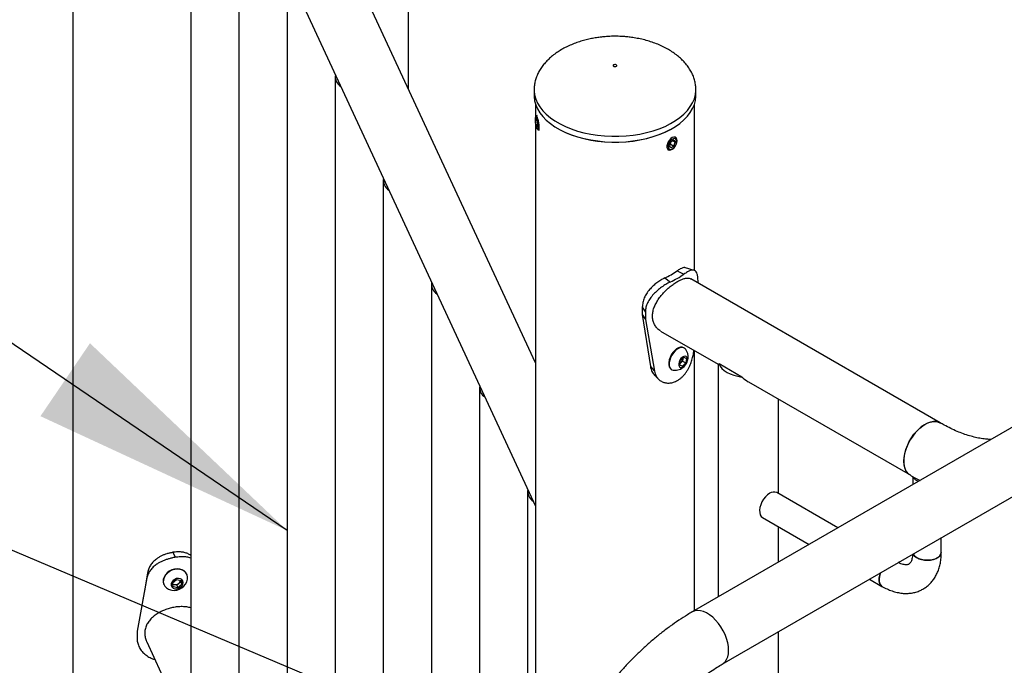
# Model space of a CAD drawing. Units: millimetres. Extents: x 0 to 42, y 0 to 29.8.
# Drawn here: x 29.8 to 30.9, y 25.3 to 26.1 of the extents above; entities that cross this region are included whole.
import ezdxf

# ---------------------------------------------------------------- set-up
doc = ezdxf.new("R2010")
doc.units = ezdxf.units.MM
doc.layers.add('LE_NORM', color=179, linetype='Continuous', lineweight=50)
doc.dimstyles.new('SLDDIMSTYLE4', dxfattribs={"dimtxt": 0.18, "dimasz": 0.3, "dimexe": 0, "dimexo": 0.0625, "dimgap": 0, "dimtad": 0, "dimtih": 1, "dimtoh": 1, "dimdec": 0, "dimrnd": 1e-09, "dimzin": 0, "dimdsep": 46, "dimtxsty": 'Standard', "dimsah": 1, "dimcen": 0.09, "dimadec": 0, "dimazin": 0, "dimtfac": 0.3, "dimtdec": 0, "dimtofl": 0, "dimtmove": 0, "dimatfit": 3, "dimfxl": 0, "dimfrac": 2, "dimtolj": 1, "dimtzin": 0, "dimarcsym": 0})

msp = doc.modelspace()

# ---------------------------------------------------------------- linework, layer by layer
at = {"color": 7, "linetype": 'Continuous', "lineweight": 25}
for p, q in [((29.8288, 26.7063), (29.8288, 22.3925)), ((30.3464, 25.6773), (29.9725, 26.4829)), ((29.9114, 26.4545), (30.3464, 25.5172)), ((29.9607, 26.3453), (29.9607, 25.2928)), ((30.2044, 25.9833), (30.2044, 26.2973)), ((30.0145, 26.2293), (30.0145, 25.1768)), ((30.0684, 26.1133), (30.0684, 25.0608)), ((30.1222, 25.9973), (30.1222, 24.9449)), ((30.3448, 25.9832), (30.3448, 25.983)), ((30.3448, 25.983), (30.3448, 25.9765)), ((30.5258, 25.9765), (30.5258, 25.983)), ((30.3464, 25.9667), (30.3464, 25.9526)), ((30.5242, 25.7807), (30.5242, 25.9667)), ((30.3466, 25.9531), (30.3462, 25.9517)), ((30.3484, 25.9539), (30.3472, 25.9538)), ((30.347, 25.9503), (30.3464, 25.9483)), ((30.3478, 25.9485), (30.3464, 25.9483)), ((30.347, 25.9438), (30.3464, 25.9483)), ((30.3464, 25.9443), (30.3464, 25.1567)), ((30.3482, 25.9477), (30.347, 25.9503)), ((30.3487, 25.944), (30.347, 25.9438)), ((30.3482, 25.9412), (30.347, 25.9438)), ((30.3482, 25.9477), (30.3488, 25.9432)), ((30.3482, 25.9412), (30.3488, 25.9432)), ((30.348, 25.9396), (30.3489, 25.9384)), ((30.3496, 25.9379), (30.3508, 25.9381)), ((30.4979, 25.9246), (30.4963, 25.9203)), ((30.4979, 25.918), (30.4963, 25.9203)), ((30.4971, 25.9223), (30.5012, 25.9199)), ((30.5012, 25.9264), (30.4979, 25.9246)), ((30.5012, 25.9199), (30.4979, 25.918)), ((30.5, 25.9257), (30.5028, 25.9241)), ((30.5012, 25.9264), (30.5028, 25.9241)), ((30.5012, 25.9199), (30.5028, 25.9241)), ((30.503, 25.9295), (30.5021, 25.93)), ((30.4941, 25.9162), (30.495, 25.9156)), ((30.176, 25.8814), (30.176, 24.8289)), ((30.5047, 25.7802), (30.5125, 25.7766)), ((30.491, 25.7723), (30.4973, 25.7678)), ((30.7991, 25.6102), (30.5201, 25.7713)), ((30.5282, 25.7666), (30.5282, 25.7682)), ((30.2299, 25.7654), (30.2299, 24.7129)), ((30.4658, 25.7396), (30.4693, 25.7342)), ((30.4658, 25.7396), (30.4658, 25.7315)), ((30.4693, 25.7342), (30.4693, 25.726)), ((31.1088, 25.7376), (30.5217, 25.3987)), ((30.4658, 25.7315), (30.4693, 25.726)), ((30.4658, 25.7315), (30.4749, 25.6732)), ((30.4693, 25.726), (30.4794, 25.668)), ((30.4864, 25.7129), (30.5508, 25.6757)), ((30.5128, 25.6939), (30.5123, 25.6943)), ((30.5242, 25.4002), (30.5242, 25.6911)), ((30.5076, 25.6748), (30.5084, 25.6799)), ((30.509, 25.6775), (30.5079, 25.6764)), ((30.5084, 25.6799), (30.5123, 25.6836)), ((30.5109, 25.6793), (30.509, 25.6775)), ((30.5113, 25.6819), (30.5109, 25.6793)), ((30.5109, 25.6793), (30.5146, 25.6772)), ((30.5114, 25.6828), (30.5113, 25.6819)), ((30.5123, 25.6836), (30.5154, 25.6823)), ((30.5154, 25.6823), (30.5146, 25.6772)), ((30.5554, 25.3404), (31.1416, 25.6787)), ((30.4749, 25.6732), (30.4794, 25.668)), ((30.4983, 25.67), (30.4988, 25.6697)), ((30.5107, 25.6735), (30.5076, 25.6748)), ((30.5077, 25.6752), (30.5107, 25.6735)), ((30.5146, 25.6772), (30.5107, 25.6735)), ((30.5508, 25.6757), (30.5508, 25.4155)), ((30.5644, 25.6688), (30.5517, 25.6762)), ((30.5771, 25.6615), (30.5644, 25.6688)), ((30.5052, 25.6576), (30.5052, 25.6576)), ((30.5845, 25.6563), (30.7654, 25.5519)), ((30.2837, 25.6494), (30.2837, 24.5969)), ((30.6182, 25.5311), (30.6182, 25.6368)), ((30.7684, 25.5501), (30.7684, 25.5412)), ((30.3375, 25.5334), (30.3375, 25.1112)), ((30.6846, 25.4928), (30.6164, 25.5322)), ((30.6004, 25.5045), (30.6526, 25.4743)), ((30.6182, 25.4545), (30.6182, 25.4942)), ((30.8004, 25.4657), (30.8004, 25.4818)), ((29.9408, 25.4654), (29.9434, 25.4598)), ((29.9408, 25.4654), (29.9434, 25.4598)), ((29.9434, 25.4598), (29.9434, 25.4598)), ((29.9117, 25.4369), (29.9006, 25.3771)), ((29.9123, 25.4426), (29.9092, 25.4241)), ((29.9123, 25.4426), (29.9117, 25.4369)), ((29.9562, 25.4408), (29.956, 25.4412)), ((30.72, 25.4354), (30.734, 25.4273)), ((29.9092, 25.4242), (29.9072, 25.4126)), ((29.9306, 25.4294), (29.9308, 25.429)), ((29.9404, 25.4314), (29.9448, 25.435)), ((29.9411, 25.4268), (29.9404, 25.4314)), ((29.9424, 25.4292), (29.9407, 25.4296)), ((29.9463, 25.4258), (29.9411, 25.4268)), ((29.945, 25.4287), (29.9424, 25.4292)), ((29.9448, 25.435), (29.95, 25.434)), ((29.9472, 25.4305), (29.945, 25.4287)), ((29.945, 25.4287), (29.9463, 25.4258)), ((29.9507, 25.4294), (29.9463, 25.4258)), ((29.9494, 25.4323), (29.9472, 25.4305)), ((29.9491, 25.4341), (29.9494, 25.4323)), ((29.9494, 25.4323), (29.9507, 25.4294)), ((29.95, 25.434), (29.9507, 25.4294)), ((29.9006, 25.3771), (29.9006, 25.3689)), ((30.6182, 24.699), (30.6182, 25.3766)), ((29.9114, 25.3652), (30.3352, 24.4522))]:
    msp.add_line(p, q, dxfattribs=at)
at = {"color": 7, "linetype": 'Continuous', "lineweight": 25, "flags": 128}
for points in [[(30.4359, 26.011), (30.4351, 26.0111), (30.4343, 26.0109), (30.4338, 26.0106), (30.4334, 26.0102), (30.4334, 26.0098), (30.4336, 26.0094), (30.4341, 26.009), (30.4348, 26.0088), (30.4356, 26.0088), (30.4363, 26.0089), (30.4369, 26.0092), (30.4373, 26.0096), (30.4373, 26.0101), (30.4371, 26.0105), (30.4366, 26.0108), (30.4359, 26.011)], [(30.3448, 25.9765), (30.3449, 25.9751), (30.3454, 25.9705), (30.3467, 25.9659), (30.3487, 25.9614), (30.3513, 25.9571), (30.3546, 25.9529), (30.3585, 25.9488), (30.363, 25.945), (30.3681, 25.9415), (30.3738, 25.9382), (30.3799, 25.9352), (30.3864, 25.9325), (30.3933, 25.9302), (30.4006, 25.9282), (30.4081, 25.9266), (30.4158, 25.9254), (30.4237, 25.9246), (30.4317, 25.9242), (30.4397, 25.9243), (30.4477, 25.9247), (30.4555, 25.9255), (30.4632, 25.9268), (30.4707, 25.9284), (30.478, 25.9304), (30.4849, 25.9327), (30.4914, 25.9354), (30.4974, 25.9384), (30.503, 25.9418), (30.508, 25.9453), (30.5125, 25.9492), (30.5164, 25.9532), (30.5196, 25.9574), (30.5222, 25.9618), (30.5241, 25.9663), (30.5253, 25.9709), (30.5258, 25.9755), (30.5258, 25.9765)], [(30.3505, 25.9414), (30.3504, 25.9435), (30.3501, 25.9458), (30.3497, 25.9482), (30.3491, 25.9503), (30.3485, 25.952), (30.3479, 25.9532), (30.3473, 25.9537), (30.3469, 25.9536), (30.3466, 25.9531)], [(30.3493, 25.942), (30.3492, 25.944), (30.349, 25.9461), (30.3486, 25.9482), (30.348, 25.9501), (30.3475, 25.9514), (30.3469, 25.9522), (30.3465, 25.9522), (30.3461, 25.9516), (30.3459, 25.9503), (30.3459, 25.9485), (30.3461, 25.9464), (30.3465, 25.9443), (30.3469, 25.9423), (30.3475, 25.9407), (30.348, 25.9396), (30.3486, 25.9392), (30.349, 25.9395), (30.3492, 25.9405), (30.3493, 25.942)], [(30.3489, 25.9384), (30.3491, 25.9381), (30.3497, 25.938), (30.3501, 25.9385), (30.3504, 25.9397), (30.3505, 25.9414)], [(30.4968, 25.9381), (30.4967, 25.938), (30.4907, 25.9351), (30.4843, 25.9324), (30.4775, 25.9301), (30.4704, 25.9281), (30.4629, 25.9265), (30.4553, 25.9253), (30.4475, 25.9244), (30.4396, 25.924), (30.4317, 25.924), (30.4238, 25.9244), (30.416, 25.9252), (30.4084, 25.9264), (30.4009, 25.9279), (30.3938, 25.9299), (30.3869, 25.9322), (30.3805, 25.9348), (30.3802, 25.9349)], [(30.5047, 25.9258), (30.5044, 25.9276), (30.5037, 25.9289), (30.5025, 25.9297), (30.5011, 25.9298), (30.4994, 25.9293), (30.4977, 25.9282), (30.4962, 25.9266), (30.4949, 25.9246), (30.4939, 25.9224), (30.4934, 25.9203), (30.4934, 25.9184), (30.4939, 25.9168), (30.4949, 25.9157), (30.4962, 25.9153), (30.4977, 25.9155), (30.4994, 25.9163), (30.5011, 25.9177), (30.5025, 25.9195), (30.5037, 25.9216), (30.5044, 25.9237), (30.5047, 25.9258)], [(30.5042, 25.9249), (30.504, 25.9265), (30.5033, 25.9277), (30.5021, 25.9282), (30.5007, 25.9281), (30.4992, 25.9274), (30.4977, 25.9261), (30.4964, 25.9244), (30.4954, 25.9224), (30.4949, 25.9205), (30.4949, 25.9187), (30.4954, 25.9173), (30.4964, 25.9164), (30.4977, 25.9162), (30.4992, 25.9166), (30.5007, 25.9177), (30.5021, 25.9192), (30.5033, 25.921), (30.504, 25.923), (30.5042, 25.9249)], [(30.5123, 25.6943), (30.5106, 25.6948), (30.5086, 25.6948), (30.5064, 25.6942), (30.5042, 25.6929), (30.5021, 25.6911), (30.5001, 25.6888), (30.4983, 25.6863), (30.4969, 25.6835), (30.496, 25.6806), (30.4954, 25.6778), (30.4954, 25.6752), (30.4959, 25.673), (30.4969, 25.6713), (30.4982, 25.67), (30.4983, 25.67)], [(30.5144, 25.6925), (30.5142, 25.6927), (30.5129, 25.6939), (30.5111, 25.6945), (30.5091, 25.6945), (30.507, 25.6938), (30.5048, 25.6926), (30.5026, 25.6908), (30.5006, 25.6885), (30.4989, 25.6859), (30.4975, 25.6831), (30.4965, 25.6803), (30.496, 25.6775), (30.496, 25.6749), (30.4964, 25.6727), (30.4974, 25.6709), (30.4988, 25.6697), (30.5005, 25.6691), (30.5009, 25.6691)], [(30.5131, 25.6741), (30.5145, 25.6758), (30.5156, 25.6778), (30.5163, 25.6799), (30.5164, 25.6819), (30.516, 25.6835), (30.5151, 25.6845), (30.5139, 25.6849), (30.5123, 25.6846), (30.5107, 25.6837), (30.5091, 25.6822), (30.5079, 25.6803), (30.507, 25.6782), (30.5066, 25.6762), (30.5067, 25.6744), (30.5074, 25.673), (30.5085, 25.6723), (30.5099, 25.6722), (30.5115, 25.6728), (30.5131, 25.6741)], [(30.5113, 25.6819), (30.5113, 25.6824), (30.5114, 25.6827)], [(30.5517, 25.6762), (30.553, 25.6736), (30.555, 25.6711), (30.5576, 25.6688), (30.5607, 25.6667), (30.5643, 25.6649), (30.5683, 25.6634), (30.5726, 25.6623), (30.5771, 25.6615)], [(30.7584, 25.5673), (30.7587, 25.5714), (30.7594, 25.5758), (30.7607, 25.5803), (30.7624, 25.5847), (30.7645, 25.5892), (30.767, 25.5934), (30.7698, 25.5974), (30.7729, 25.601), (30.7762, 25.6042), (30.7796, 25.6069), (30.7831, 25.609), (30.7866, 25.6106), (30.7899, 25.6115), (30.7931, 25.6118), (30.7961, 25.6114), (30.7988, 25.6104), (30.7991, 25.6102)], [(30.7991, 25.6102), (30.7975, 25.611), (30.7947, 25.6117), (30.7916, 25.6117), (30.7883, 25.6111), (30.7848, 25.6099), (30.7814, 25.608), (30.7779, 25.6056), (30.7745, 25.6026), (30.7713, 25.5992), (30.7684, 25.5954), (30.7657, 25.5913), (30.7634, 25.587), (30.7615, 25.5825), (30.76, 25.578), (30.759, 25.5736), (30.7585, 25.5693), (30.7585, 25.5653), (30.759, 25.5616), (30.76, 25.5584), (30.7615, 25.5556), (30.7634, 25.5533), (30.7654, 25.5519)], [(30.7654, 25.5519), (30.7645, 25.5524), (30.7624, 25.5544), (30.7607, 25.5569), (30.7594, 25.5599), (30.7587, 25.5634), (30.7584, 25.5673)], [(30.6084, 25.5314), (30.6059, 25.5297), (30.6036, 25.5275), (30.6015, 25.5248), (30.5997, 25.5218), (30.5984, 25.5187), (30.5975, 25.5155), (30.5971, 25.5125), (30.5972, 25.5098), (30.5979, 25.5074), (30.599, 25.5056), (30.6004, 25.5045)], [(30.7689, 25.4636), (30.7691, 25.463), (30.7705, 25.4611), (30.7725, 25.4595), (30.7751, 25.4582), (30.7781, 25.4572), (30.7814, 25.4566), (30.7849, 25.4565), (30.7883, 25.4567), (30.7916, 25.4574), (30.7945, 25.4585), (30.7969, 25.4599), (30.7988, 25.4616), (30.8, 25.4635), (30.8004, 25.4654), (30.8004, 25.4657)], [(30.7958, 25.4592), (30.7931, 25.4579), (30.79, 25.457), (30.7866, 25.4565), (30.7831, 25.4565), (30.7797, 25.4569), (30.7766, 25.4577), (30.7738, 25.4588), (30.7714, 25.4603), (30.7697, 25.462), (30.7689, 25.4636)], [(29.956, 25.4412), (29.9551, 25.4427), (29.9534, 25.4445), (29.9511, 25.4458), (29.9485, 25.4467), (29.9455, 25.4469), (29.9425, 25.4466), (29.9395, 25.4457), (29.9367, 25.4443), (29.9343, 25.4424), (29.9323, 25.4402), (29.9308, 25.4377), (29.93, 25.4352), (29.9298, 25.4326), (29.9303, 25.4301), (29.9306, 25.4294)], [(29.9569, 25.4354), (29.957, 25.4376), (29.9565, 25.4401), (29.9553, 25.4423), (29.9536, 25.4441), (29.9513, 25.4454), (29.9487, 25.4463), (29.9457, 25.4465), (29.9427, 25.4462), (29.9397, 25.4453), (29.9369, 25.4439), (29.9345, 25.442), (29.9325, 25.4398), (29.931, 25.4373), (29.9302, 25.4347), (29.93, 25.4321), (29.9305, 25.4297), (29.9317, 25.4275), (29.9334, 25.4257), (29.9345, 25.425)], [(29.943, 25.4247), (29.9452, 25.4246), (29.9474, 25.4252), (29.9494, 25.4263), (29.951, 25.4278), (29.952, 25.4297), (29.9523, 25.4316), (29.9519, 25.4334), (29.9508, 25.4348), (29.9491, 25.4358), (29.9471, 25.4362), (29.9449, 25.436), (29.9427, 25.4351), (29.9409, 25.4338), (29.9396, 25.4321), (29.9389, 25.4302), (29.9389, 25.4283), (29.9397, 25.4267), (29.9411, 25.4254), (29.943, 25.4247)], [(30.734, 25.4273), (30.7334, 25.4278), (30.732, 25.4293), (30.7311, 25.4314), (30.7307, 25.434), (30.7309, 25.4369), (30.7315, 25.44), (30.7324, 25.4425)], [(30.7324, 25.4425), (30.732, 25.4415), (30.7311, 25.4384), (30.7307, 25.4354), (30.7309, 25.4326), (30.7315, 25.4303), (30.7327, 25.4285), (30.734, 25.4273)]]:
    msp.add_lwpolyline(points, dxfattribs=at)
at = {"color": 8, "linetype": 'Continuous', "lineweight": 25, "flags": 128}
for points in [[(30.3448, 25.983), (30.3449, 25.9816), (30.3454, 25.977), (30.3467, 25.9725), (30.3487, 25.968), (30.3513, 25.9636), (30.3546, 25.9594), (30.3585, 25.9554), (30.363, 25.9516), (30.3681, 25.948), (30.3738, 25.9447), (30.3799, 25.9417), (30.3864, 25.939), (30.3933, 25.9367), (30.4006, 25.9348), (30.4081, 25.9332), (30.4158, 25.932), (30.4237, 25.9312), (30.4317, 25.9308), (30.4397, 25.9308), (30.4477, 25.9312), (30.4555, 25.9321), (30.4632, 25.9333), (30.4707, 25.9349), (30.478, 25.9369), (30.4849, 25.9393), (30.4914, 25.9419), (30.4974, 25.945), (30.503, 25.9483), (30.508, 25.9519), (30.5125, 25.9557), (30.5164, 25.9597), (30.5196, 25.964), (30.5222, 25.9683), (30.5241, 25.9728), (30.5253, 25.9774), (30.5258, 25.982), (30.5258, 25.983)], [(30.5624, 25.3558), (30.5622, 25.36), (30.5614, 25.3643), (30.5602, 25.3688), (30.5585, 25.3733), (30.5563, 25.3777), (30.5538, 25.3819), (30.551, 25.3859), (30.5479, 25.3895), (30.5446, 25.3927), (30.5412, 25.3954), (30.5377, 25.3976), (30.5343, 25.3991), (30.5309, 25.4), (30.5277, 25.4003), (30.5247, 25.3999), (30.522, 25.3989), (30.5217, 25.3987)], [(30.5554, 25.3404), (30.5563, 25.3409), (30.5585, 25.3429), (30.5602, 25.3454), (30.5614, 25.3485), (30.5622, 25.3519), (30.5624, 25.3558)]]:
    msp.add_lwpolyline(points, dxfattribs=at)
at = {"color": 7, "linetype": 'Continuous', "lineweight": 25}
for centre, radius, start, end in [((30.1352, 25.9977), 0.0129, 171.0273, 238.7697), ((30.189, 25.8817), 0.0129, 171.0273, 238.7697), ((30.4562, 25.8484), 0.0837, 294.5897, 305.4049), ((30.4585, 25.8525), 0.0931, 294.5897, 305.4049), ((30.2428, 25.7657), 0.0129, 171.0273, 238.7697), ((30.5022, 25.6839), 0.0149, 314.2218, 35.1176), ((30.5048, 25.6816), 0.00588, 301.7081, 314.6931), ((30.5032, 25.6833), 0.00817, 314.4849, 350.0515), ((30.5022, 25.6839), 0.0149, 264.8878, 314.2218), ((30.2967, 25.6498), 0.0129, 171.0273, 238.7697), ((30.7784, 25.555), 0.0108, 210.4679, 250.5461), ((30.3505, 25.5338), 0.0129, 171.0273, 238.7697), ((30.613, 25.525), 0.00791, 65.1287, 126.1818), ((30.7926, 25.4664), 0.00791, 293.8101, 354.8697), ((29.9422, 25.4377), 0.0149, 258.9892, 350.9204), ((29.9422, 25.4377), 0.0149, 238.8766, 258.9892), ((29.9431, 25.4332), 0.00404, 232.5842, 259.7991), ((29.9434, 25.4352), 0.006, 260.5419, 309.3301), ((29.9445, 25.4342), 0.00459, 306.0864, 358.9263)]:
    msp.add_arc(centre, radius, start, end, dxfattribs=at)
for major_axis, ratio, start_param, end_param in [((0.0337, 0.0195), 0.00007, 2.91908, 3.141552), ((-0.0238, 0.0413), 0.577335, 2.133682, 2.356235)]:
    msp.add_ellipse((30.5845, 25.6952), major_axis=major_axis, ratio=ratio, start_param=start_param, end_param=end_param, dxfattribs=at)
for points, knots in [([(30.4353, 26.0427), (30.4327, 26.0427), (30.429, 26.0426), (30.4235, 26.0422), (30.4187, 26.0417), (30.4131, 26.0409), (30.4073, 26.0398), (30.4014, 26.0384), (30.3954, 26.0366), (30.3894, 26.0345), (30.3836, 26.0321), (30.3781, 26.0293), (30.3728, 26.0262), (30.3678, 26.0228), (30.3632, 26.0191), (30.359, 26.0152), (30.3554, 26.011), (30.3522, 26.0067), (30.3496, 26.0021), (30.3475, 25.9975), (30.346, 25.9927), (30.345, 25.9878), (30.3449, 25.9846), (30.3448, 25.983)], [0, 0, 0, 0, 0.058608, 0.0829, 0.123134, 0.164964, 0.209821, 0.25656, 0.304684, 0.353776, 0.403517, 0.453652, 0.50397, 0.554302, 0.604514, 0.654512, 0.704245, 0.753712, 0.802968, 0.852127, 0.901367, 0.950934, 1, 1, 1, 1]), ([(30.5258, 25.983), (30.5258, 25.9845), (30.5257, 25.9877), (30.5247, 25.9926), (30.5232, 25.9976), (30.521, 26.0025), (30.5181, 26.0073), (30.5146, 26.0119), (30.5107, 26.0162), (30.5064, 26.0201), (30.5016, 26.0238), (30.4964, 26.0272), (30.4908, 26.0303), (30.4848, 26.0331), (30.4785, 26.0356), (30.4719, 26.0377), (30.4653, 26.0394), (30.4587, 26.0407), (30.4527, 26.0416), (30.4475, 26.0422), (30.4418, 26.0426), (30.4378, 26.0427), (30.4353, 26.0427)], [0, 0, 0, 0, 0.047545, 0.097614, 0.148425, 0.200157, 0.253042, 0.307291, 0.357141, 0.407707, 0.458968, 0.510868, 0.563317, 0.616188, 0.66931, 0.722435, 0.775145, 0.826549, 0.87392, 0.910832, 0.945265, 1, 1, 1, 1]), ([(30.5143, 25.7835), (30.514, 25.7837), (30.5131, 25.784), (30.5111, 25.7837), (30.5082, 25.7825), (30.5059, 25.781), (30.5047, 25.7802)], [0, 0, 0, 0, 0.121272, 0.405579, 0.694958, 1, 1, 1, 1]), ([(30.5282, 25.7682), (30.5282, 25.7692), (30.5282, 25.7708), (30.528, 25.773), (30.5277, 25.7749), (30.5272, 25.7771), (30.5262, 25.7793), (30.5245, 25.7808), (30.5223, 25.7812), (30.5196, 25.7807), (30.5163, 25.7791), (30.5138, 25.7774), (30.5125, 25.7766)], [0, 0, 0, 0, 0.072157, 0.129261, 0.187017, 0.249596, 0.374501, 0.500238, 0.621566, 0.742569, 0.867438, 1, 1, 1, 1]), ([(30.5237, 25.7809), (30.5222, 25.7813), (30.519, 25.7823), (30.5159, 25.7832), (30.5143, 25.7837)], [0, 0, 0, 0, 0.500194, 1, 1, 1, 1]), ([(30.491, 25.7723), (30.4902, 25.7719), (30.4887, 25.7711), (30.4865, 25.7699), (30.4844, 25.7685), (30.4815, 25.7665), (30.4778, 25.7634), (30.4739, 25.7593), (30.4705, 25.7547), (30.4679, 25.7499), (30.4663, 25.7448), (30.466, 25.7414), (30.4658, 25.7396)], [0, 0, 0, 0, 0.0691358, 0.1230987, 0.1778627, 0.2379329, 0.3602795, 0.4832485, 0.6100876, 0.7351855, 0.8635943, 1, 1, 1, 1]), ([(30.4973, 25.7678), (30.4963, 25.7673), (30.4947, 25.7665), (30.4922, 25.7652), (30.4899, 25.7637), (30.4867, 25.7615), (30.4827, 25.7584), (30.4782, 25.7541), (30.4745, 25.7495), (30.4716, 25.7445), (30.4697, 25.7394), (30.4694, 25.736), (30.4693, 25.7342)], [0, 0, 0, 0, 0.072831, 0.129604, 0.186994, 0.249608, 0.375794, 0.500296, 0.626129, 0.747731, 0.870581, 1, 1, 1, 1]), ([(30.4773, 25.7296), (30.4773, 25.7311), (30.4775, 25.7341), (30.4788, 25.7388), (30.4809, 25.7435), (30.4836, 25.7481), (30.4869, 25.7526), (30.4907, 25.7569), (30.4949, 25.7609), (30.4992, 25.7644), (30.5034, 25.7674), (30.5073, 25.7696), (30.5109, 25.7712), (30.5142, 25.7721), (30.517, 25.7723), (30.5189, 25.772), (30.5198, 25.7714), (30.52, 25.7712)], [0, 0, 0, 0, 0.0677087, 0.1374608, 0.2051485, 0.2746683, 0.3448725, 0.4170016, 0.488995, 0.5632269, 0.6325777, 0.7041156, 0.7707239, 0.8392198, 0.9067993, 0.9761638, 1, 1, 1, 1]), ([(30.4864, 25.713), (30.4857, 25.7135), (30.4837, 25.7146), (30.4812, 25.7173), (30.479, 25.7209), (30.4775, 25.725), (30.4774, 25.728), (30.4773, 25.7296)], [0, 0, 0, 0, 0.13789, 0.353531, 0.575631, 0.78452, 1, 1, 1, 1]), ([(30.5052, 25.6576), (30.5062, 25.6583), (30.508, 25.6595), (30.5105, 25.6615), (30.5127, 25.6639), (30.5147, 25.6665), (30.5167, 25.6695), (30.5186, 25.6732), (30.5206, 25.6778), (30.5221, 25.6831), (30.5232, 25.6877), (30.5235, 25.6904), (30.5236, 25.6915)], [0, 0, 0, 0, 0.0973904, 0.1852881, 0.2641431, 0.3532063, 0.440915, 0.5282116, 0.6608189, 0.7920569, 0.9172997, 1, 1, 1, 1]), ([(30.4749, 25.6732), (30.4751, 25.6722), (30.4755, 25.6703), (30.4765, 25.6677), (30.4778, 25.6656), (30.4789, 25.6645), (30.4794, 25.664)], [0, 0, 0, 0, 0.291407, 0.520003, 0.784046, 1, 1, 1, 1]), ([(30.4794, 25.668), (30.4796, 25.667), (30.4801, 25.6652), (30.4812, 25.6626), (30.4829, 25.6601), (30.4855, 25.6576), (30.489, 25.6557), (30.4928, 25.6547), (30.4969, 25.6547), (30.5011, 25.6556), (30.5038, 25.6569), (30.5052, 25.6576)], [0, 0, 0, 0, 0.092338, 0.165205, 0.250208, 0.374573, 0.50021, 0.624846, 0.746289, 0.867593, 1, 1, 1, 1]), ([(30.4793, 25.6639), (30.48, 25.6632), (30.4814, 25.6618), (30.4827, 25.6604), (30.4834, 25.6597)], [0, 0, 0, 0, 0.499872, 1, 1, 1, 1]), ([(30.856, 25.5917), (30.8544, 25.5917), (30.851, 25.5919), (30.8452, 25.5926), (30.8387, 25.5939), (30.832, 25.5956), (30.8252, 25.5979), (30.8181, 25.6006), (30.8109, 25.6039), (30.8045, 25.6071), (30.8006, 25.6094), (30.7991, 25.6102)], [0, 0, 0, 0, 0.095955, 0.218437, 0.338919, 0.458087, 0.576436, 0.694326, 0.812011, 0.929663, 1, 1, 1, 1]), ([(30.7654, 25.5519), (30.7671, 25.5508), (30.7709, 25.5487), (30.7746, 25.5468), (30.7766, 25.5458)], [0, 0, 0, 0, 0.473901, 1, 1, 1, 1]), ([(29.9434, 25.4598), (29.942, 25.4596), (29.9395, 25.459), (29.9359, 25.4581), (29.9324, 25.457), (29.9291, 25.4557), (29.9258, 25.4541), (29.9223, 25.4519), (29.9186, 25.4491), (29.9154, 25.4454), (29.9129, 25.4414), (29.9121, 25.4384), (29.9117, 25.4369)], [0, 0, 0, 0, 0.092215, 0.175441, 0.250106, 0.334436, 0.417484, 0.500141, 0.625701, 0.749965, 0.868552, 1, 1, 1, 1]), ([(29.9408, 25.4654), (29.9396, 25.4651), (29.9373, 25.4647), (29.934, 25.4638), (29.9309, 25.4627), (29.9279, 25.4614), (29.925, 25.4598), (29.9218, 25.4576), (29.9185, 25.4548), (29.9156, 25.4512), (29.9134, 25.4471), (29.9127, 25.4442), (29.9123, 25.4426)], [0, 0, 0, 0, 0.088013, 0.167633, 0.239423, 0.321161, 0.402445, 0.484272, 0.610511, 0.737848, 0.861395, 1, 1, 1, 1]), ([(29.9607, 25.4618), (29.9599, 25.4624), (29.9581, 25.4637), (29.9546, 25.465), (29.9504, 25.4658), (29.9458, 25.4659), (29.9425, 25.4656), (29.9408, 25.4654)], [0, 0, 0, 0, 0.166767, 0.378612, 0.581764, 0.782314, 1, 1, 1, 1]), ([(29.9607, 25.459), (29.96, 25.4592), (29.958, 25.4599), (29.954, 25.4604), (29.9489, 25.4604), (29.9453, 25.46), (29.9434, 25.4598)], [0, 0, 0, 0, 0.144099, 0.421167, 0.697917, 1, 1, 1, 1]), ([(30.734, 25.4273), (30.735, 25.4268), (30.7378, 25.4252), (30.7425, 25.4231), (30.7481, 25.4212), (30.7537, 25.4199), (30.7592, 25.4193), (30.7645, 25.4194), (30.7696, 25.4202), (30.7744, 25.4216), (30.7788, 25.4236), (30.7829, 25.4261), (30.7866, 25.4291), (30.7899, 25.4326), (30.7928, 25.4365), (30.7953, 25.4409), (30.7973, 25.4456), (30.7988, 25.4507), (30.7999, 25.4562), (30.8004, 25.4612), (30.8004, 25.4645), (30.8004, 25.4657)], [0, 0, 0, 0, 0.032609, 0.092531, 0.152386, 0.211515, 0.269413, 0.32572, 0.380339, 0.433427, 0.485325, 0.536462, 0.587277, 0.638131, 0.689493, 0.741782, 0.795327, 0.850309, 0.90671, 0.964306, 1, 1, 1, 1]), ([(30.7683, 25.4633), (30.7683, 25.4624), (30.7681, 25.4604), (30.7676, 25.458), (30.7669, 25.4558), (30.7661, 25.4542), (30.7653, 25.4531), (30.7645, 25.4524), (30.7638, 25.4519), (30.7629, 25.4516), (30.7616, 25.4514), (30.7599, 25.4514), (30.7578, 25.4518), (30.7552, 25.4526), (30.7533, 25.4533), (30.7522, 25.4539), (30.7521, 25.4539)], [0, 0, 0, 0, 0.058831, 0.130421, 0.202149, 0.27493, 0.350684, 0.433158, 0.531236, 0.622727, 0.701214, 0.773621, 0.850412, 0.923787, 0.996096, 1, 1, 1, 1]), ([(29.9607, 25.4032), (29.9593, 25.4036), (29.9563, 25.4044), (29.9513, 25.4047), (29.9459, 25.4045), (29.9405, 25.4036), (29.9352, 25.4022), (29.9301, 25.4004), (29.9253, 25.398), (29.9208, 25.3952), (29.9168, 25.3918), (29.9135, 25.388), (29.911, 25.3838), (29.9095, 25.3793), (29.909, 25.3747), (29.9096, 25.3702), (29.9105, 25.367), (29.9113, 25.3655), (29.9114, 25.3653)], [0, 0, 0, 0, 0.064141, 0.134126, 0.199509, 0.266954, 0.329751, 0.394328, 0.458041, 0.523437, 0.590237, 0.658911, 0.726611, 0.796464, 0.860984, 0.927524, 0.989814, 1, 1, 1, 1]), ([(30.5217, 25.3987), (30.52, 25.3977), (30.515, 25.3948), (30.5067, 25.3895), (30.4971, 25.3828), (30.4876, 25.3756), (30.4782, 25.368), (30.469, 25.3599), (30.46, 25.3514), (30.4511, 25.3425), (30.4425, 25.3332), (30.4341, 25.3235), (30.4259, 25.3136), (30.418, 25.3033), (30.4103, 25.2927), (30.403, 25.2819), (30.396, 25.2708), (30.3892, 25.2596), (30.3828, 25.2481), (30.3768, 25.2365), (30.3711, 25.2247), (30.3658, 25.2128), (30.3609, 25.2008), (30.3563, 25.1887), (30.3522, 25.1766), (30.3485, 25.1645), (30.3452, 25.1524), (30.3424, 25.1403), (30.34, 25.1283), (30.3381, 25.1163), (30.3366, 25.1045), (30.3356, 25.0928), (30.3352, 25.0832), (30.3352, 25.0775), (30.3352, 25.0756)], [0, 0, 0, 0, 0.0173943, 0.0498403, 0.0822588, 0.1146515, 0.1470088, 0.1793253, 0.2115988, 0.2438295, 0.2760194, 0.3081717, 0.3402906, 0.3723809, 0.4044479, 0.4364969, 0.4685338, 0.5005643, 0.5325944, 0.564629, 0.5966731, 0.6287327, 0.6608137, 0.6929222, 0.7250638, 0.7572441, 0.7894684, 0.8217413, 0.8540664, 0.8864465, 0.9188822, 0.9513719, 0.9839107, 1, 1, 1, 1]), ([(29.9006, 25.3689), (29.9007, 25.3679), (29.9008, 25.3662), (29.9013, 25.3637), (29.9021, 25.3613), (29.9035, 25.3582), (29.9061, 25.3544), (29.9102, 25.3505), (29.9151, 25.3475), (29.9186, 25.3458), (29.9206, 25.3454), (29.9206, 25.3454)], [0, 0, 0, 0, 0.096949, 0.173674, 0.251274, 0.335354, 0.503176, 0.672115, 0.83513, 0.997708, 1, 1, 1, 1]), ([(30.4026, 25.0756), (30.4026, 25.0771), (30.4026, 25.0815), (30.403, 25.0891), (30.4038, 25.0983), (30.405, 25.1078), (30.4066, 25.1175), (30.4086, 25.1274), (30.411, 25.1375), (30.4138, 25.1477), (30.417, 25.158), (30.4206, 25.1683), (30.4246, 25.1787), (30.429, 25.189), (30.4337, 25.1993), (30.4387, 25.2096), (30.4441, 25.2197), (30.4498, 25.2296), (30.4558, 25.2394), (30.462, 25.249), (30.4686, 25.2583), (30.4753, 25.2673), (30.4822, 25.2761), (30.4894, 25.2845), (30.4966, 25.2925), (30.504, 25.3001), (30.5115, 25.3074), (30.5191, 25.3142), (30.5267, 25.3206), (30.5344, 25.3265), (30.542, 25.332), (30.549, 25.3366), (30.5535, 25.3392), (30.5554, 25.3404)], [0, 0, 0, 0, 0.017001, 0.049567, 0.082195, 0.114894, 0.147668, 0.180517, 0.213439, 0.246429, 0.279482, 0.312591, 0.345749, 0.378949, 0.412182, 0.445442, 0.478719, 0.512006, 0.545295, 0.578575, 0.611837, 0.645075, 0.678279, 0.711441, 0.744554, 0.77761, 0.810602, 0.843522, 0.876366, 0.909128, 0.941805, 0.974399, 1, 1, 1, 1])]:
    msp.add_open_spline(points, degree=3, knots=knots, dxfattribs=at)

# ---------------------------------------------------------------- leaders
at = {"layer": 'LE_NORM'}
for points in [[(30.0684, 25.4899), (26.3356, 28.0258)], [(30.9072, 24.9825), (26.3746, 26.9004)], [(31.3461, 24.4972), (26.3947, 25.7511)]]:
    msp.add_leader(points, dimstyle='SLDDIMSTYLE4', dxfattribs=at)

doc.saveas('drawing.dxf')
